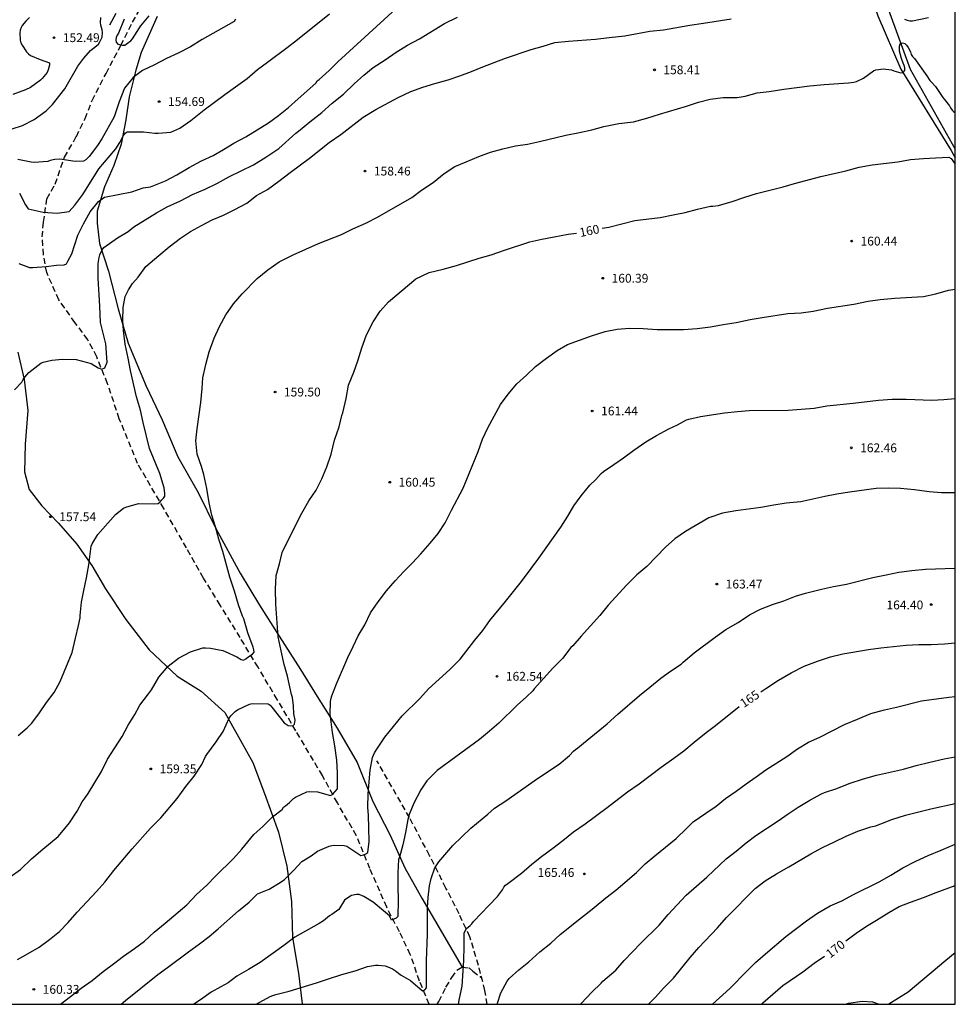
# Model space of a CAD drawing. Units: millimetres. Extents: x 578194 to 578544, y 4796290 to 4796541.
# Drawn here: x 578465 to 578544, y 4796290 to 4796374 of the extents above; entities that cross this region are included whole.
import ezdxf

# ---------------------------------------------------------------- set-up
doc = ezdxf.new("R2010")
doc.units = ezdxf.units.MM
doc.linetypes.add('TRAZOS_NORMALES', pattern=[0.75, 0.5, -0.25])
for name, color, linetype in [('010106', 9, 'Continuous'), ('020104', 34, 'Continuous'), ('020109', 7, 'CABEZA_TALUD'), ('020204', 9, 'Continuous'), ('020307', 24, 'Continuous'), ('020308', 9, 'Continuous'), ('060128', 7, 'TRAZOS_NORMALES'), ('070104', 3, 'Continuous'), ('070108', 9, 'VALLA')]:
    doc.layers.add(name, color=color, linetype=linetype)
doc.layers.add('020105', color=24, linetype='Continuous', lineweight=30)
doc.styles.add('ARIAL', font='ARIAL.TTF', dxfattribs={"height": 1})
doc.styles.add('ARIALI', font='ARIALI.TTF', dxfattribs={"height": 1})
doc.linetypes.add('CABEZA_TALUD', pattern='A,0.1,[204,DONOSTI.shx,S=0.15,R=0,X=0,Y=0],0,0.2', length=0.3)
doc.linetypes.add('VALLA', pattern='A,1,[200,DONOSTI.shx,S=0.1,R=0,X=0,Y=0],1', length=2)

# ---------------------------------------------------------------- blocks, each defined once
blk = doc.blocks.new('COTAPU')
blk.add_circle((0, 0), 0.075)

msp = doc.modelspace()

# ---------------------------------------------------------------- linework, layer by layer
at = {"layer": '010106', "flags": 128}
msp.add_lwpolyline([(578194.317, 4796290.255), (578544.307, 4796290.248), (578544.313, 4796540.24), (578194.323, 4796540.248)], close=True, dxfattribs=at)
at = {"layer": '020104', "flags": 128}
for points, elevation in [([(578464.85, 4796353.107), (578465.772, 4796352.769), (578466.044, 4796352.764), (578467.174, 4796352.868), (578468.072, 4796352.98), (578468.698, 4796353.008), (578468.91, 4796353.078), (578469.008, 4796353.302), (578469.352, 4796353.948), (578469.88, 4796355.528), (578470.352, 4796356.478), (578470.916, 4796357.496), (578471.612, 4796358.366), (578472.126, 4796358.746), (578473.286, 4796358.964), (578474.456, 4796359.206), (578475.406, 4796359.528), (578476.024, 4796359.634), (578477.296, 4796360.142), (578478.282, 4796360.65), (578479.32, 4796361.26), (578480.368, 4796361.822), (578481.344, 4796362.268), (578482.232, 4796362.778), (578483.102, 4796363.32), (578484.116, 4796363.878), (578486.046, 4796365.066), (578486.898, 4796365.678), (578487.75, 4796366.368), (578488.548, 4796367.096), (578490.066, 4796368.434), (578490.186, 4796368.616), (578490.356, 4796368.742), (578491.184, 4796369.505), (578491.928, 4796370.239), (578496.834, 4796374.722)], 156), ([(578464.296, 4796364.552), (578465.182, 4796364.82), (578466.178, 4796365.346), (578467.171, 4796366.082), (578467.711, 4796366.609), (578468.755, 4796367.937), (578469.873, 4796369.853), (578470.385, 4796370.547), (578470.937, 4796371.185), (578471.453, 4796371.581), (578471.609, 4796371.739), (578471.745, 4796371.919), (578471.929, 4796372.319), (578471.953, 4796372.729), (578471.935, 4796372.951), (578471.885, 4796373.149), (578471.813, 4796373.349), (578471.791, 4796373.575), (578471.833, 4796374.001)], 153), ([(578465.763, 4796373.987), (578465.445, 4796373.693), (578465.157, 4796373.317), (578465.053, 4796373.133), (578464.977, 4796372.917), (578464.953, 4796372.695), (578464.973, 4796372.057), (578465.045, 4796371.853), (578465.157, 4796371.643), (578465.527, 4796371.075), (578465.685, 4796370.913), (578465.867, 4796370.769), (578466.661, 4796370.419), (578467.453, 4796370.143), (578467.453, 4796369.937), (578467.339, 4796369.545), (578467.255, 4796369.339), (578466.847, 4796368.819), (578466.693, 4796368.681), (578465.843, 4796368.043), (578465.443, 4796367.843), (578464.355, 4796367.445)], 152), ([(578464.486, 4796342.403), (578465.11, 4796343.053), (578465.236, 4796343.275), (578465.386, 4796343.479), (578465.722, 4796343.861), (578466.22, 4796344.273), (578466.742, 4796344.659), (578466.942, 4796344.735), (578467.652, 4796344.911), (578468.576, 4796345.005), (578469.732, 4796344.961), (578471.014, 4796344.637), (578471.587, 4796344.253), (578471.895, 4796344.149), (578472.17, 4796344.267), (578472.359, 4796344.734), (578472.234, 4796346.307), (578471.788, 4796348.107), (578471.736, 4796349.488), (578471.594, 4796351.882), (578471.6, 4796353.112), (578471.672, 4796353.616), (578471.744, 4796353.85), (578471.924, 4796354.29), (578472.074, 4796354.48), (578473.228, 4796355.284), (578474.128, 4796355.822), (578474.622, 4796356.228), (578476.54, 4796357.42), (578477.454, 4796357.92), (578478.578, 4796358.436), (578479.6, 4796358.968), (578480.684, 4796359.42), (578481.722, 4796359.922), (578482.672, 4796360.47), (578484.784, 4796361.49), (578485.826, 4796362.148), (578486.91, 4796362.87), (578488.35, 4796364.174), (578488.602, 4796364.342), (578489.565, 4796365.132), (578490.563, 4796365.922), (578491.457, 4796366.712), (578492.417, 4796367.49), (578493.313, 4796368.359), (578494.119, 4796369.107), (578494.911, 4796369.749), (578495.941, 4796370.405), (578496.889, 4796371.049), (578497.837, 4796371.645), (578498.857, 4796372.191), (578500.979, 4796373.485), (578502.075, 4796374.023)], 157), ([(578483.241, 4796373.839), (578483.119, 4796373.667), (578480.43, 4796372.126), (578479.436, 4796371.504), (578478.39, 4796370.958), (578477.386, 4796370.52), (578476.384, 4796369.99), (578475.346, 4796369.5), (578474.558, 4796368.904), (578473.84, 4796367.988), (578473.376, 4796366.826), (578472.942, 4796365.568), (578471.904, 4796363.692), (578471.55, 4796363.144), (578470.834, 4796362.21), (578470.696, 4796362.05), (578470.548, 4796361.91), (578470.336, 4796361.796), (578469.646, 4796361.766), (578468.356, 4796361.966), (578467.922, 4796361.932), (578467.518, 4796361.844), (578467.328, 4796361.776), (578466.162, 4796361.7), (578465.92, 4796361.71), (578464.772, 4796361.928)], 154), ([(578464.804, 4796313.07), (578465.584, 4796313.698), (578465.974, 4796314.112), (578466.622, 4796314.98), (578467.222, 4796315.866), (578467.866, 4796316.715), (578468.382, 4796317.629), (578469.4, 4796320.117), (578469.674, 4796321.331), (578469.936, 4796322.383), (578470.06, 4796323.033), (578470.06, 4796323.253), (578470.184, 4796324.389), (578470.382, 4796325.373), (578470.616, 4796326.429), (578470.804, 4796327.531), (578470.992, 4796329.135), (578471.092, 4796329.333), (578471.576, 4796330.105), (578473.07, 4796331.823), (578473.732, 4796332.349), (578473.944, 4796332.431), (578475.028, 4796332.737), (578476.278, 4796332.723), (578476.688, 4796332.755), (578476.846, 4796332.901), (578476.982, 4796333.067), (578477.132, 4796333.211), (578477.254, 4796333.377), (578477.256, 4796333.603), (578477.206, 4796334.067), (578476.83, 4796335.303), (578475.96, 4796337.423), (578475.412, 4796339.625), (578475.182, 4796340.681), (578474.842, 4796341.791), (578474.348, 4796344.025), (578474.145, 4796345.095), (578473.897, 4796346.269), (578473.751, 4796347.424), (578473.675, 4796348.284), (578473.707, 4796349.394), (578473.879, 4796350.304), (578474.161, 4796350.884), (578474.499, 4796351.42), (578474.975, 4796351.952), (578475.649, 4796352.85), (578476.735, 4796353.8), (578477.623, 4796354.522), (578478.581, 4796355.266), (578479.427, 4796355.822), (578480.353, 4796356.348), (578481.263, 4796356.828), (578482.225, 4796357.228), (578483.191, 4796357.704), (578484.213, 4796358.242), (578485.034, 4796358.88), (578485.956, 4796359.408), (578486.932, 4796360.092), (578487.878, 4796360.852), (578489.53, 4796362.056), (578491.192, 4796363.386), (578492.178, 4796364.07), (578494.082, 4796365.522), (578495.138, 4796366.197), (578497.06, 4796367.203), (578498.134, 4796367.717), (578499.148, 4796368.085), (578500.154, 4796368.393), (578501.294, 4796368.703), (578502.272, 4796369.033), (578503.264, 4796369.401), (578504.24, 4796369.817), (578506.158, 4796370.529), (578508.338, 4796371.265), (578509.342, 4796371.567), (578510.35, 4796371.863), (578511.5, 4796371.979), (578513.8, 4796372.167), (578514.948, 4796372.303), (578516.274, 4796372.425), (578518.406, 4796372.829), (578519.548, 4796372.951), (578521.794, 4796373.335), (578522.938, 4796373.499), (578525.306, 4796373.881)], 158), ([(578473.805, 4796373.859), (578473.325, 4796372.657), (578473.213, 4796372.481), (578473.129, 4796372.295), (578473.081, 4796372.085), (578473.119, 4796371.887), (578473.265, 4796371.731), (578473.659, 4796371.641), (578473.861, 4796371.653), (578474.205, 4796371.889), (578474.373, 4796372.023), (578474.501, 4796372.189), (578475.113, 4796373.105), (578475.215, 4796373.283), (578475.921, 4796374.145)], 153), ([(578540.015, 4796373.838), (578540.229, 4796373.762), (578540.453, 4796373.724), (578540.683, 4796373.714), (578542.045, 4796373.998)], 158), ([(578464.116, 4796301.062), (578465, 4796301.686), (578465.948, 4796302.588), (578466.896, 4796303.408), (578468.206, 4796304.502), (578468.378, 4796304.7), (578469.164, 4796305.644), (578469.802, 4796306.63), (578470.226, 4796307.426), (578470.502, 4796307.774), (578470.75, 4796308.128), (578471.876, 4796310.012), (578472.386, 4796311.044), (578473.62, 4796312.973), (578474.138, 4796313.923), (578474.706, 4796314.835), (578475.122, 4796315.635), (578475.856, 4796316.585), (578476.106, 4796316.943), (578476.742, 4796318.013), (578477.522, 4796318.949), (578478.414, 4796319.613), (578479.414, 4796320.163), (578480.48, 4796320.495), (578480.69, 4796320.507), (578481.112, 4796320.467), (578482.174, 4796320.263), (578482.364, 4796320.199), (578483.372, 4796319.743), (578483.72, 4796319.507), (578483.918, 4796319.459), (578484.116, 4796319.579), (578484.29, 4796319.721), (578484.676, 4796319.969), (578484.82, 4796320.123), (578484.814, 4796320.329), (578484.756, 4796320.555), (578484.294, 4796321.775), (578483.95, 4796322.951), (578483.848, 4796323.191), (578483.502, 4796324.163), (578483.158, 4796325.313), (578482.766, 4796326.497), (578482.174, 4796328.667), (578481.836, 4796329.727), (578481.556, 4796330.775), (578481.25, 4796331.765), (578481.008, 4796332.805), (578480.804, 4796334.025), (578480.55, 4796335.207), (578480.364, 4796335.881), (578480, 4796336.941), (578479.89, 4796338.053), (578480.004, 4796339.089), (578480.294, 4796341.311), (578480.43, 4796342.508), (578480.478, 4796343.412), (578480.718, 4796344.534), (578481.01, 4796345.628), (578481.44, 4796346.778), (578481.896, 4796347.774), (578482.43, 4796348.77), (578483.082, 4796349.702), (578483.814, 4796350.554), (578485.07, 4796351.832), (578485.98, 4796352.57), (578486.948, 4796353.254), (578488.14, 4796353.842), (578490.28, 4796354.816), (578492.228, 4796355.58), (578493.188, 4796356.058), (578494.302, 4796356.548), (578495.306, 4796357.054), (578498.21, 4796358.706), (578499.018, 4796359.35), (578500.008, 4796360.004), (578500.938, 4796360.764), (578501.846, 4796361.335), (578502.802, 4796361.755), (578503.894, 4796362.205), (578504.886, 4796362.577), (578505.924, 4796362.861), (578506.99, 4796363.091), (578508.018, 4796363.253), (578509.05, 4796363.461), (578511.284, 4796364.007), (578512.444, 4796364.239), (578513.466, 4796364.473), (578514.486, 4796364.751), (578515.766, 4796364.987), (578517.01, 4796365.147), (578518.146, 4796365.441), (578519.214, 4796365.795), (578521.518, 4796366.465), (578522.538, 4796366.817), (578523.528, 4796367.053), (578524.632, 4796367.197), (578525.812, 4796367.217), (578526.497, 4796367.313), (578527.497, 4796367.589), (578528.527, 4796367.701), (578529.755, 4796367.923), (578531.967, 4796368.195), (578533.179, 4796368.299), (578535.253, 4796368.435), (578535.693, 4796368.495), (578535.927, 4796368.565), (578536.535, 4796368.837), (578537.373, 4796369.468), (578537.561, 4796369.538), (578537.785, 4796369.592), (578538.201, 4796369.636), (578538.891, 4796369.56), (578539.087, 4796369.478), (578539.689, 4796369.3), (578539.895, 4796369.328), (578540.023, 4796369.498), (578540.023, 4796369.72), (578539.971, 4796369.918), (578539.877, 4796370.112), (578539.751, 4796370.518), (578539.585, 4796371.13), (578539.565, 4796371.34), (578539.565, 4796371.55), (578539.641, 4796371.75), (578539.835, 4796371.848), (578540.033, 4796371.792), (578540.175, 4796371.648), (578540.317, 4796371.458), (578540.523, 4796371.076), (578540.581, 4796370.862), (578540.689, 4796370.678), (578540.845, 4796370.502), (578541.911, 4796369.052), (578542.145, 4796368.654), (578542.319, 4796368.484), (578542.621, 4796368.128), (578543.247, 4796367.208), (578543.399, 4796367.042), (578543.827, 4796366.508), (578543.917, 4796366.318), (578544.039, 4796366.138), (578544.197, 4796365.984), (578544.309, 4796365.916)], 159), ([(578468.39, 4796290.249), (578469.259, 4796290.908), (578470.151, 4796291.628), (578471.075, 4796292.262), (578472.011, 4796293.044), (578472.905, 4796293.688), (578473.747, 4796294.336), (578474.681, 4796294.99), (578475.527, 4796295.61), (578476.333, 4796296.368), (578477.277, 4796297.126), (578479.105, 4796298.698), (578479.933, 4796299.56), (578480.813, 4796300.358), (578481.547, 4796301.12), (578483.065, 4796302.634), (578483.785, 4796303.41), (578484.797, 4796304.651), (578485.551, 4796305.331), (578486.385, 4796306.169), (578487.215, 4796306.779), (578487.327, 4796306.965), (578487.495, 4796307.095), (578487.813, 4796307.381), (578488.153, 4796307.715), (578488.323, 4796307.825), (578489.299, 4796308.293), (578489.533, 4796308.305), (578490.215, 4796308.277), (578491.305, 4796307.975), (578491.493, 4796308.069), (578491.897, 4796308.521), (578491.895, 4796309.893), (578491.831, 4796310.975), (578491.685, 4796312.171), (578491.463, 4796313.305), (578491.321, 4796314.437), (578491.289, 4796314.853), (578491.305, 4796315.955), (578491.353, 4796316.215), (578491.409, 4796316.415), (578491.827, 4796317.449), (578492.775, 4796319.673), (578493.219, 4796320.627), (578493.651, 4796321.529), (578494.217, 4796322.463), (578494.711, 4796323.467), (578495.355, 4796324.401), (578496.063, 4796325.349), (578496.781, 4796326.177), (578497.533, 4796326.979), (578498.255, 4796327.709), (578498.959, 4796328.466), (578499.749, 4796329.376), (578500.445, 4796330.216), (578501.033, 4796331.1), (578501.569, 4796332.176), (578502.571, 4796334.044), (578503.821, 4796337.16), (578504.202, 4796338.218), (578504.656, 4796339.176), (578505.736, 4796341.162), (578506.392, 4796342.024), (578507.124, 4796342.91), (578507.93, 4796343.636), (578508.706, 4796344.368), (578509.619, 4796345.09), (578510.541, 4796345.736), (578511.409, 4796346.25), (578513.449, 4796346.99), (578514.601, 4796347.356), (578515.625, 4796347.556), (578516.683, 4796347.618), (578517.829, 4796347.594), (578519.007, 4796347.522), (578521.263, 4796347.505), (578522.415, 4796347.601), (578523.545, 4796347.745), (578524.607, 4796347.937), (578525.721, 4796348.117), (578526.913, 4796348.361), (578527.919, 4796348.539), (578530.105, 4796348.861), (578531.231, 4796348.919), (578532.257, 4796349.073), (578533.473, 4796349.317), (578535.703, 4796349.659), (578536.917, 4796349.911), (578537.937, 4796350.049), (578539.169, 4796350.177), (578541.111, 4796350.281), (578541.623, 4796350.329), (578542.669, 4796350.555), (578543.743, 4796350.853), (578544.309, 4796350.946)], 161), ([(578473.534, 4796290.249), (578473.903, 4796290.568), (578476.643, 4796292.766), (578477.475, 4796293.358), (578479.267, 4796294.712), (578480.205, 4796295.38), (578481.011, 4796296), (578481.787, 4796296.652), (578483.491, 4796298.178), (578484.391, 4796298.904), (578485.125, 4796299.614), (578486.111, 4796300.008), (578487.043, 4796300.58), (578487.389, 4796300.826), (578488.201, 4796301.635), (578488.879, 4796302.353), (578489.663, 4796302.859), (578490.205, 4796303.249), (578491.189, 4796303.675), (578491.413, 4796303.735), (578491.619, 4796303.751), (578492.467, 4796303.735), (578492.687, 4796303.671), (578492.867, 4796303.559), (578493.021, 4796303.429), (578493.885, 4796302.879), (578494.103, 4796302.939), (578494.295, 4796303.029), (578494.465, 4796303.135), (578494.573, 4796304.077), (578494.563, 4796305.191), (578494.521, 4796306.301), (578494.469, 4796306.959), (578494.509, 4796308.111), (578494.681, 4796310.109), (578494.861, 4796311.183), (578495.035, 4796311.585), (578495.283, 4796311.983), (578495.923, 4796312.931), (578497.393, 4796314.729), (578498.887, 4796316.197), (578499.625, 4796317.021), (578501.433, 4796318.655), (578502.307, 4796319.525), (578503.551, 4796321.155), (578504.223, 4796321.963), (578504.813, 4796322.807), (578506.159, 4796324.438), (578506.817, 4796325.292), (578507.521, 4796326.124), (578508.319, 4796327.236), (578508.975, 4796328.11), (578510.837, 4796330.746), (578511.439, 4796331.67), (578511.955, 4796332.542), (578512.565, 4796333.388), (578513.303, 4796334.298), (578513.827, 4796334.776), (578514.273, 4796335.302), (578514.475, 4796335.472), (578515.331, 4796336.064), (578516.173, 4796336.614), (578517.031, 4796337.278), (578518.047, 4796337.994), (578518.953, 4796338.51), (578519.995, 4796339.074), (578520.751, 4796339.438), (578521.517, 4796339.85), (578521.713, 4796339.914), (578522.689, 4796340.136), (578524.727, 4796340.436), (578525.821, 4796340.564), (578526.827, 4796340.654), (578530.137, 4796340.669), (578532.345, 4796340.847), (578533.417, 4796341.045), (578535.659, 4796341.271), (578537.789, 4796341.507), (578538.965, 4796341.599), (578540.135, 4796341.589), (578542.314, 4796341.525), (578543.336, 4796341.573), (578544.308, 4796341.656)], 162), ([(578544.308, 4796333.653), (578543.136, 4796333.663), (578542.106, 4796333.745), (578540.864, 4796333.905), (578539.668, 4796334.031), (578538.612, 4796334.049), (578537.594, 4796334.035), (578535.337, 4796333.718), (578534.261, 4796333.55), (578533.241, 4796333.346), (578531.207, 4796332.89), (578529.957, 4796332.776), (578528.913, 4796332.61), (578527.803, 4796332.402), (578525.683, 4796332.136), (578524.551, 4796331.926), (578523.409, 4796331.536), (578521.421, 4796330.376), (578520.525, 4796329.748), (578519.739, 4796329.036), (578518.145, 4796327.414), (578517.295, 4796326.684), (578516.439, 4796325.848), (578514.869, 4796324.124), (578514.147, 4796323.246), (578512.575, 4796321.5), (578511.859, 4796320.674), (578511.707, 4796320.52), (578510.989, 4796319.588), (578510.157, 4796318.773), (578508.575, 4796317.021), (578508.471, 4796316.841), (578507.943, 4796316.339), (578507.133, 4796315.635), (578505.583, 4796314.107), (578504.807, 4796313.437), (578503.941, 4796312.719), (578500.359, 4796310.103), (578499.491, 4796309.209), (578498.971, 4796308.447), (578498.367, 4796307.321), (578497.975, 4796306.345), (578497.867, 4796305.941), (578497.663, 4796304.833), (578497.431, 4796303.787), (578497.155, 4796302.737), (578497.077, 4796302.529), (578497.027, 4796301.399), (578497.013, 4796300.275), (578497.037, 4796299.065), (578497.029, 4796297.693), (578496.881, 4796297.549), (578496.683, 4796297.459), (578496.493, 4796297.395), (578496.387, 4796297.565), (578496.297, 4796297.763), (578495.811, 4796298.177), (578494.917, 4796298.905), (578494.141, 4796299.387), (578493.945, 4796299.493), (578493.725, 4796299.561), (578493.511, 4796299.575), (578493.083, 4796299.475), (578492.677, 4796299.237), (578492.493, 4796299.079), (578492.003, 4796298.289), (578491.413, 4796297.868), (578491.209, 4796297.756), (578490.707, 4796297.336), (578490.343, 4796297.112), (578488.291, 4796295.952), (578487.337, 4796295.236), (578485.351, 4796293.796), (578484.351, 4796293.192), (578483.361, 4796292.648), (578482.613, 4796292.058), (578481.997, 4796291.742), (578481.183, 4796291.272), (578480.283, 4796290.628), (578479.703, 4796290.249)], 163), ([(578485.01, 4796290.249), (578486.175, 4796290.904), (578486.421, 4796291.008), (578486.679, 4796291.086), (578487.803, 4796291.352), (578490.125, 4796292.066), (578491.123, 4796292.422), (578492.263, 4796292.786), (578493.407, 4796293.102), (578494.449, 4796293.448), (578495.129, 4796293.574), (578495.335, 4796293.574), (578495.955, 4796293.51), (578496.181, 4796293.436), (578496.567, 4796293.256), (578496.911, 4796293.026), (578497.099, 4796292.852), (578497.295, 4796292.716), (578498.079, 4796292.258), (578499.097, 4796291.382), (578499.299, 4796291.484), (578499.441, 4796291.632), (578499.455, 4796293.939), (578499.545, 4796296.213), (578499.545, 4796298.463), (578499.583, 4796299.323), (578499.705, 4796300.289), (578499.851, 4796300.923), (578500.155, 4796301.817), (578500.487, 4796302.347), (578501.695, 4796303.723), (578503.209, 4796305.183), (578504.665, 4796306.381), (578505.225, 4796306.905), (578506.169, 4796307.509), (578508.873, 4796309.397), (578510.713, 4796310.627), (578511.585, 4796311.351), (578511.913, 4796311.725), (578512.079, 4796311.875), (578512.285, 4796312.005), (578513.089, 4796312.653), (578514.773, 4796314.053), (578515.683, 4796314.877), (578517.507, 4796316.464), (578518.397, 4796317.148), (578519.329, 4796317.914), (578520.153, 4796318.508), (578521.051, 4796319.118), (578521.215, 4796319.286), (578522.147, 4796320.07), (578523.943, 4796321.402), (578524.847, 4796322.052), (578525.885, 4796322.654), (578526.853, 4796323.288), (578527.783, 4796323.782), (578528.803, 4796324.166), (578529.776, 4796324.498), (578530.764, 4796324.882), (578531.61, 4796325.14), (578532.954, 4796325.48), (578533.97, 4796325.7), (578535.094, 4796325.914), (578537.322, 4796326.482), (578538.45, 4796326.686), (578539.53, 4796326.928), (578540.632, 4796327.06), (578541.774, 4796327.174), (578544.308, 4796327.261)], 164), ([(578505.44, 4796290.248), (578505.742, 4796291.231), (578506.28, 4796292.211), (578506.472, 4796292.427), (578507.276, 4796293.169), (578508.118, 4796293.841), (578509.054, 4796294.693), (578509.988, 4796295.447), (578510.796, 4796296.183), (578512.596, 4796297.617), (578513.512, 4796298.315), (578513.676, 4796298.475), (578514.666, 4796299.287), (578515.52, 4796299.925), (578517.256, 4796301.429), (578518.002, 4796302.169), (578518.814, 4796302.849), (578520.638, 4796304.331), (578521.538, 4796305.187), (578522.074, 4796305.733), (578523.14, 4796306.473), (578524.038, 4796307.071), (578524.812, 4796307.719), (578525.714, 4796308.326), (578526.568, 4796308.966), (578527.422, 4796309.554), (578528.234, 4796310.146), (578530.012, 4796311.268), (578530.936, 4796311.94), (578531.852, 4796312.482), (578532.816, 4796312.912), (578534.924, 4796313.992), (578536.012, 4796314.452), (578537.158, 4796314.914), (578538.32, 4796315.24), (578539.33, 4796315.476), (578541.432, 4796316.002), (578543.75, 4796316.312), (578544.308, 4796316.36)], 166), ([(578512.488, 4796290.248), (578512.57, 4796290.307), (578513.474, 4796291.285), (578514.268, 4796292.053), (578514.406, 4796292.213), (578515.51, 4796293.141), (578516.228, 4796293.955), (578517.642, 4796295.431), (578519.186, 4796296.969), (578519.962, 4796297.859), (578521.47, 4796299.507), (578523.242, 4796301.037), (578524.862, 4796302.599), (578525.71, 4796303.239), (578526.576, 4796303.945), (578527.396, 4796304.569), (578529.286, 4796305.812), (578530.138, 4796306.412), (578530.984, 4796306.978), (578531.968, 4796307.586), (578532.956, 4796308.114), (578533.222, 4796308.222), (578534.25, 4796308.556), (578535.322, 4796308.992), (578536.528, 4796309.374), (578537.63, 4796309.682), (578539.904, 4796310.214), (578541.004, 4796310.522), (578542.154, 4796310.802), (578543.36, 4796311.082), (578544.308, 4796311.238)], 167), ([(578518.289, 4796290.248), (578518.884, 4796290.867), (578519.55, 4796291.627), (578520.392, 4796292.465), (578521.812, 4796294.221), (578522.552, 4796295.069), (578524.128, 4796296.749), (578524.888, 4796297.607), (578525.732, 4796298.447), (578526.556, 4796299.321), (578527.346, 4796300.071), (578528.194, 4796300.717), (578529.146, 4796301.329), (578530.184, 4796301.917), (578532.06, 4796303.012), (578533.048, 4796303.548), (578534.052, 4796304.044), (578535.042, 4796304.508), (578536.03, 4796304.928), (578537.144, 4796305.314), (578537.558, 4796305.4), (578537.774, 4796305.47), (578537.994, 4796305.574), (578538.924, 4796305.944), (578540.08, 4796306.296), (578542.248, 4796306.828), (578544.308, 4796307.282)], 168), ([(578523.718, 4796290.248), (578525.186, 4796291.583), (578526.614, 4796293.049), (578527.364, 4796293.787), (578528.204, 4796294.545), (578529.942, 4796296.013), (578531.69, 4796297.343), (578532.626, 4796297.983), (578533.696, 4796298.603), (578534.698, 4796299.037), (578535.674, 4796299.575), (578537.9, 4796300.68), (578538.836, 4796301.212), (578539.864, 4796301.83), (578540.966, 4796302.394), (578542.004, 4796302.876), (578543.126, 4796303.324), (578544.308, 4796303.824)], 169), ([(578534.995, 4796290.248), (578535.256, 4796290.337), (578536.42, 4796290.527), (578537.298, 4796290.449), (578537.855, 4796290.248)], 171)]:
    msp.add_lwpolyline(points, dxfattribs=dict(at, elevation=elevation))
at = {"layer": '020105', "flags": 128}
for points, elevation in [([(578464.932, 4796359.092), (578465.416, 4796358.098), (578465.666, 4796357.764), (578466.918, 4796357.478), (578468.11, 4796357.376), (578469.126, 4796357.542), (578469.604, 4796358.078), (578470.286, 4796358.982), (578471.648, 4796361.14), (578473.104, 4796362.856), (578473.434, 4796363.396), (578473.748, 4796363.982), (578473.876, 4796364.168), (578474.058, 4796364.29), (578474.284, 4796364.304), (578475.428, 4796364.302), (578476.398, 4796364.172), (578476.68, 4796364.172), (578477.752, 4796364.26), (578478.53, 4796364.592), (578479.442, 4796365.25), (578480.596, 4796366.152), (578482.332, 4796367.47), (578483.256, 4796368.1), (578484.236, 4796368.828), (578485.116, 4796369.572), (578485.948, 4796370.212), (578487.618, 4796371.444), (578488.5, 4796372.113), (578491.211, 4796374.318)], 155), ([(578514.367, 4796356.106), (578514.909, 4796356.199), (578517.117, 4796356.753), (578519.276, 4796357.019), (578520.388, 4796357.249), (578521.4, 4796357.437), (578522.43, 4796357.721), (578523.548, 4796357.969), (578523.75, 4796357.975), (578524.224, 4796358.047), (578525.384, 4796358.385), (578526.462, 4796358.743), (578527.454, 4796359.043), (578529.706, 4796359.619), (578530.672, 4796359.907), (578532.9, 4796360.513), (578535.034, 4796360.993), (578536.162, 4796361.297), (578537.246, 4796361.497), (578539.44, 4796361.753), (578540.524, 4796361.933), (578541.602, 4796362.025), (578542.624, 4796362.091), (578543.774, 4796362.129), (578543.954, 4796362.031), (578544.309, 4796361.538)], 160), ([(578464.737, 4796294.058), (578465.669, 4796294.552), (578466.591, 4796295.104), (578467.479, 4796295.756), (578468.301, 4796296.414), (578469.047, 4796297.196), (578469.805, 4796298.078), (578471.445, 4796299.814), (578472.161, 4796300.626), (578472.925, 4796301.598), (578474.467, 4796303.428), (578476.039, 4796305.198), (578476.913, 4796306.078), (578478.303, 4796307.724), (578479.021, 4796308.723), (578479.745, 4796309.605), (578480.397, 4796310.611), (578480.695, 4796311.267), (578480.817, 4796311.457), (578481.595, 4796312.511), (578482.199, 4796313.405), (578482.709, 4796314.525), (578482.861, 4796314.735), (578483.209, 4796315.089), (578483.421, 4796315.239), (578484.427, 4796315.733), (578484.673, 4796315.775), (578486.009, 4796315.735), (578486.193, 4796315.629), (578486.329, 4796315.477), (578487.378, 4796314.122), (578487.713, 4796313.904), (578488.12, 4796313.868), (578488.237, 4796314.035), (578488.296, 4796314.355), (578488.194, 4796314.894), (578488.164, 4796315.565), (578488.07, 4796316.279), (578487.986, 4796316.533), (578487.671, 4796318.087), (578487.387, 4796319.097), (578487.117, 4796320.245), (578486.879, 4796321.427), (578486.667, 4796324.203), (578486.643, 4796325.467), (578486.707, 4796326.625), (578486.977, 4796327.619), (578487.215, 4796328.591), (578487.309, 4796328.847), (578488.885, 4796331.941), (578489.471, 4796332.977), (578490.079, 4796333.867), (578490.573, 4796334.84), (578490.987, 4796335.87), (578491.353, 4796336.938), (578491.653, 4796338.132), (578492.039, 4796339.252), (578492.277, 4796340.218), (578492.355, 4796340.444), (578492.625, 4796341.658), (578492.845, 4796342.79), (578493.281, 4796343.906), (578493.633, 4796344.858), (578493.955, 4796345.948), (578494.351, 4796347.064), (578494.919, 4796348.16), (578495.511, 4796349.066), (578496.223, 4796349.864), (578498.553, 4796351.828), (578499.671, 4796352.356), (578500.859, 4796352.644), (578501.985, 4796352.946), (578503.913, 4796353.558), (578504.947, 4796353.846), (578506.081, 4796354.248), (578508.219, 4796354.954), (578509.229, 4796355.181), (578510.279, 4796355.385), (578511.465, 4796355.607), (578512.177, 4796355.704)], 160), ([(578527.811, 4796316.777), (578528.247, 4796317.038), (578529.303, 4796317.768), (578530.375, 4796318.376), (578531.493, 4796318.94), (578532.613, 4796319.374), (578533.725, 4796319.73), (578534.779, 4796319.988), (578536.951, 4796320.35), (578537.993, 4796320.498), (578540.151, 4796320.728), (578541.227, 4796320.77), (578542.279, 4796320.786), (578543.385, 4796320.846), (578544.308, 4796320.937)], 165), ([(578502.17, 4796290.248), (578502.25, 4796290.751), (578502.468, 4796291.777), (578502.608, 4796293.961), (578502.646, 4796295.143), (578502.646, 4796296.313), (578502.838, 4796296.675), (578503.152, 4796296.935), (578503.294, 4796297.081), (578503.438, 4796297.263), (578504.728, 4796298.647), (578505.468, 4796299.383), (578505.896, 4796299.961), (578506.018, 4796300.183), (578506.164, 4796300.347), (578506.344, 4796300.511), (578507.52, 4796301.371), (578508.388, 4796302.153), (578509.22, 4796302.803), (578510.178, 4796303.485), (578511.018, 4796304.147), (578511.914, 4796304.897), (578512.916, 4796305.569), (578514.78, 4796306.937), (578516.514, 4796308.271), (578517.501, 4796308.955), (578519.367, 4796310.381), (578520.435, 4796311.143), (578521.269, 4796311.772), (578522.155, 4796312.508), (578523.173, 4796313.32), (578523.977, 4796313.918), (578525.973, 4796315.516)], 165), ([(578535.02, 4796295.631), (578535.896, 4796296.281), (578536.77, 4796296.865), (578537.638, 4796297.377), (578538.67, 4796298.036), (578539.564, 4796298.558), (578540.504, 4796298.924), (578541.606, 4796299.308), (578542.694, 4796299.742), (578544.308, 4796300.331)], 170), ([(578527.857, 4796290.248), (578527.972, 4796290.363), (578529.676, 4796291.833), (578531.372, 4796292.993), (578532.352, 4796293.741), (578533.219, 4796294.321)], 170)]:
    msp.add_lwpolyline(points, dxfattribs=dict(at, elevation=elevation))
at = {"layer": '020109'}
msp.add_polyline3d([(578472.591, 4796373.363, 153.345), (578473.123, 4796374.355, 153.353)], dxfattribs=at)
at = {"layer": '060128'}
for points in [[(578499.671, 4796290.249, 164.092), (578498.86, 4796292.224, 163.907), (578498.078, 4796294.471, 163.543), (578497.15, 4796296.407, 163.231), (578496.074, 4796298.479, 162.737), (578494.654, 4796301.759, 162.105), (578493.508, 4796304.555, 161.741), (578491.89, 4796307.341, 161.075), (578490.616, 4796309.653, 160.663), (578488.372, 4796313.445, 159.999), (578486.789, 4796316.103, 159.607), (578485.155, 4796318.845, 159.159), (578483.637, 4796321.375, 158.909), (578481.949, 4796324.133, 158.625), (578480.537, 4796326.423, 158.558), (578479.081, 4796328.975, 158.336), (578477.165, 4796332.315, 158.114), (578474.941, 4796336.143, 157.534), (578473.389, 4796339.941, 157.306), (578472.396, 4796342.913, 157.036), (578471.472, 4796345.193, 156.824), (578470.72, 4796346.649, 156.646), (578469.622, 4796348.111, 156.454), (578468.264, 4796350.027, 156.218), (578467.228, 4796352.346, 156.048), (578466.948, 4796353.874, 155.822), (578466.85, 4796355.374, 155.526), (578466.956, 4796356.638, 155.096), (578467.246, 4796358.606, 154.73), (578467.938, 4796359.856, 154.328), (578468.746, 4796362.144, 154.006), (578469.746, 4796363.892, 153.656), (578470.494, 4796365.42, 153.482), (578471.076, 4796366.954, 153.45), (578472.262, 4796369.242, 153.256), (578473.519, 4796371.631, 153.049), (578474.513, 4796373.591, 152.941), (578475.561, 4796375.467, 152.701)], [(578504.604, 4796290.248, 165.791), (578504.399, 4796291.415, 165.609), (578503.86, 4796293.549, 165.439), (578503.13, 4796295.983, 165.105), (578502.216, 4796297.919, 164.677), (578501.098, 4796300.105, 164.365), (578499.708, 4796302.887, 163.783), (578498.004, 4796306.099, 163.023), (578495.246, 4796310.911, 162.111)], [(578500.362, 4796290.249, 164.279), (578500.508, 4796290.5, 164.323), (578501.1, 4796291.715, 164.427), (578501.598, 4796292.511, 164.555), (578502.02, 4796293.145, 164.825), (578502.486, 4796293.401, 164.989), (578503.056, 4796293.341, 165.255), (578503.372, 4796293.057, 165.321), (578504.13, 4796292.482, 165.524)]]:
    msp.add_polyline3d(points, dxfattribs=at)
at = {"layer": '070104'}
for points in [[(578533.568, 4796386.775, 156.447), (578536.194, 4796378.822, 157.616), (578537.74, 4796374.148, 158.276), (578539.688, 4796369.6, 158.943), (578543.968, 4796362.697, 159.631), (578544.309, 4796362.071, 159.696)], [(578476.607, 4796374.085, 153.139), (578475.23, 4796371.022, 153.68), (578474.78, 4796369.514, 153.856), (578474.226, 4796367.264, 154.268), (578473.95, 4796365.308, 154.75), (578473.54, 4796363.232, 155.256), (578472.918, 4796361.42, 155.802), (578472.13, 4796359.624, 156.116), (578471.5, 4796357.568, 156.52), (578471.498, 4796356.53, 156.668), (578471.718, 4796354.808, 157.06), (578472.476, 4796352.458, 157.442), (578473.282, 4796349.282, 157.826), (578474.148, 4796346.351, 158.3), (578475.677, 4796342.717, 158.647), (578477.035, 4796339.861, 158.665), (578478.367, 4796336.707, 158.855), (578480.073, 4796333.675, 158.897), (578481.573, 4796330.625, 158.969), (578483.655, 4796326.843, 159.371), (578485.279, 4796324.127, 159.705), (578486.947, 4796321.499, 160.049), (578488.755, 4796318.667, 160.407), (578490.176, 4796316.359, 160.821), (578491.868, 4796313.695, 161.195), (578493.554, 4796310.779, 161.627), (578494.906, 4796307.465, 162.073), (578496.366, 4796304.615, 162.601), (578497.602, 4796301.817, 163.281), (578499.046, 4796299.251, 163.875), (578502.486, 4796293.401, 164.989)], [(578464.77, 4796345.587, 156.674), (578465.31, 4796343.265, 156.748), (578465.634, 4796340.645, 156.834), (578465.406, 4796337.779, 157.006), (578465.35, 4796335.445, 157.216), (578465.736, 4796333.949, 157.34), (578466.829, 4796332.559, 157.472), (578468.231, 4796331.083, 157.532), (578469.795, 4796329.305, 157.722), (578471.069, 4796327.483, 157.984), (578472.211, 4796325.499, 158.222), (578473.955, 4796322.917, 158.559), (578475.929, 4796320.343, 158.925), (578478.299, 4796318.107, 159.397), (578480.343, 4796316.831, 159.781), (578482.343, 4796315.025, 160.003), (578483.655, 4796312.695, 160.225), (578484.704, 4796310.775, 160.525), (578485.714, 4796308.137, 160.853), (578486.884, 4796304.857, 161.323), (578487.61, 4796301.973, 161.923), (578488.006, 4796298.982, 162.483), (578488.086, 4796295.906, 163.045), (578488.594, 4796292.894, 163.677), (578488.904, 4796290.288, 164.167), (578488.9, 4796290.249, 164.172)], [(578544.307, 4796294.619, 170.811), (578543.509, 4796293.977, 170.834), (578540.303, 4796291.272, 170.858), (578538.682, 4796290.248, 170.855)]]:
    msp.add_polyline3d(points, dxfattribs=at)
at = {"layer": '070108'}
msp.add_polyline3d([(578515.86, 4796445.696, 145.951), (578527.802, 4796409.803, 152.882), (578528.529, 4796407.514, 153.421), (578530.502, 4796400.261, 154.764), (578531.163, 4796398.003, 155.459), (578532.519, 4796392.64, 156.69), (578534.334, 4796386.428, 157.622), (578540.49, 4796369.616, 160.217), (578544.309, 4796362.814, 160.893)], dxfattribs=at)

# ---------------------------------------------------------------- block references
at = {"layer": '020204', "rotation": 359.9987685839998}
for p in [(578467.847, 4796372.281, 152.49), (578518.794, 4796369.552, 158.408), (578476.771, 4796366.857, 154.688), (578494.234, 4796360.961, 158.456), (578535.521, 4796355.016, 160.44), (578514.402, 4796351.864, 160.392), (578486.602, 4796342.209, 159.496), (578513.513, 4796340.601, 161.44), (578535.489, 4796337.472, 162.456), (578496.33, 4796334.553, 160.448), (578467.546, 4796331.626, 157.536), (578524.081, 4796325.913, 163.472), (578542.272, 4796324.169, 164.4), (578505.433, 4796318.082, 162.536), (578476.058, 4796310.226, 159.352), (578512.84, 4796301.314, 165.464), (578466.138, 4796291.515, 160.328)]:
    msp.add_blockref('COTAPU', p, dxfattribs=at)

# ---------------------------------------------------------------- texts
at = {"layer": '020307', "style": 'ARIALI'}
for s, rotation, p in [('160', 11.64777, (578512.51, 4796355.357, 159.995)), ('165', 33.99777, (578526.371, 4796315.385, 164.995)), ('170', 37.92277, (578533.697, 4796294.125, 169.995))]:
    msp.add_text(s, height=0.75, rotation=rotation, dxfattribs=at).set_placement(p)
at = {"layer": '020308', "style": 'ARIAL'}
for s, p in [('152.49', (578468.597, 4796371.906, 152.486)), ('158.41', (578519.544, 4796369.177, 158.404)), ('154.69', (578477.521, 4796366.482, 154.684)), ('158.46', (578494.984, 4796360.586, 158.452)), ('160.44', (578536.271, 4796354.641, 160.435)), ('160.39', (578515.151, 4796351.489, 160.387)), ('159.50', (578487.352, 4796341.834, 159.491)), ('161.44', (578514.263, 4796340.226, 161.435)), ('162.46', (578536.239, 4796337.097, 162.451)), ('160.45', (578497.08, 4796334.178, 160.443)), ('157.54', (578468.296, 4796331.251, 157.532)), ('163.47', (578524.831, 4796325.538, 163.467)), ('164.40', (578538.471, 4796323.765, 164.395)), ('162.54', (578506.183, 4796317.707, 162.531)), ('159.35', (578476.808, 4796309.851, 159.347)), ('165.46', (578508.873, 4796301.06, 165.459)), ('160.33', (578466.888, 4796291.14, 160.323))]:
    msp.add_text(s, height=0.75, rotation=359.99877, dxfattribs=at).set_placement(p)

doc.saveas('drawing.dxf')
